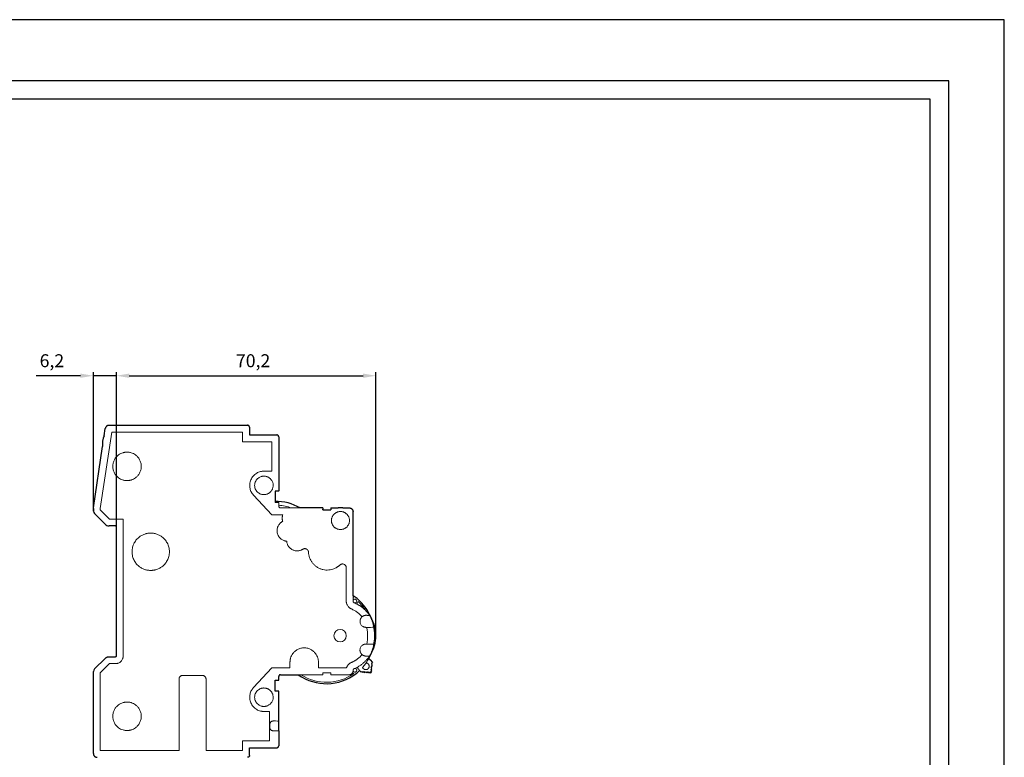
# Model space of a CAD drawing. Units: millimetres. Extents: x 667 to 1117, y -16 to 314.
# Drawn here: x 851 to 1117, y 114 to 314 of the extents above; entities that cross this region are included whole.
import ezdxf

# ---------------------------------------------------------------- set-up
doc = ezdxf.new("R2010")
doc.units = ezdxf.units.MM
doc.header["$LTSCALE"] = 0.5
for name, color, linetype in [('11000_LEFT', 7, 'Continuous'), ('11100_LEFT_DIM', 7, 'Continuous'), ('90000_FRAME', 7, 'Continuous')]:
    doc.layers.add(name, color=color, linetype=linetype)
doc.styles.get("Standard").update_dxf_attribs({"font": 'isocpeur.ttf'})
doc.dimstyles.new('DIN_3.5', dxfattribs={"dimtxt": 3.5, "dimasz": 3.5, "dimexe": 1, "dimexo": 0, "dimgap": 1.5, "dimtad": 1, "dimdec": 1, "dimtxsty": 'Standard', "dimcen": 3.5, "dimclrd": 256, "dimclre": 256, "dimclrt": 256, "dimadec": 0, "dimazin": 2, "dimtp": 0.1, "dimtm": 0.1, "dimtfac": 0.71, "dimtdec": 1, "dimtmove": 0, "dimatfit": 3, "dimfxl": 1, "dimlwd": -1, "dimlwe": -1, "dimarcsym": 0})

# ---------------------------------------------------------------- blocks, each defined once
blk = doc.blocks.new('*D28')
at = {"layer": '11100_LEFT_DIM'}
for p, q in [((877.23, 176.38), (877.23, 218.2)), ((880.73, 217.2), (943.93, 217.2)), ((947.43, 146.88), (947.43, 218.2))]:
    blk.add_line(p, q, dxfattribs=at)
for points in [[(880.73, 217.78), (880.73, 216.62), (877.23, 217.2)], [(943.93, 217.78), (943.93, 216.62), (947.43, 217.2)]]:
    blk.add_solid(points, dxfattribs=at)
at = {"layer": 'Defpoints', "color": 0}
for p in [(947.43, 217.2), (877.23, 176.38), (947.43, 146.88)]:
    blk.add_point(p, dxfattribs=at)
at = {"layer": '11100_LEFT_DIM', "insert": (914.21, 220.8), "char_height": 3.5, "attachment_point": 5}
blk.add_mtext('70,2', dxfattribs=at)
blk = doc.blocks.new('*D29')
at = {"layer": '11100_LEFT_DIM'}
for p, q in [((867.53, 217.2), (855.6, 217.2)), ((871.03, 180.59), (871.03, 218.2)), ((877.23, 217.2), (871.03, 217.2)), ((877.23, 176.38), (877.23, 218.2)), ((880.73, 217.2), (884.23, 217.2))]:
    blk.add_line(p, q, dxfattribs=at)
for points in [[(867.53, 217.78), (867.53, 216.62), (871.03, 217.2)], [(880.73, 217.78), (880.73, 216.62), (877.23, 217.2)]]:
    blk.add_solid(points, dxfattribs=at)
at = {"layer": 'Defpoints', "color": 0}
for p in [(871.03, 217.2), (871.03, 180.59), (877.23, 176.38)]:
    blk.add_point(p, dxfattribs=at)
at = {"layer": '11100_LEFT_DIM', "insert": (859.81, 220.8), "char_height": 3.5, "attachment_point": 5}
blk.add_mtext('6,2', dxfattribs=at)

msp = doc.modelspace()

# ---------------------------------------------------------------- linework, layer by layer
at = {"layer": '11000_LEFT', "lineweight": 25}
for p, q in [((873.95, 200.96), (874.25, 202.93)), ((875.24, 203.78), (912.73, 203.78)), ((913.23, 203.28), (913.23, 201.18)), ((913.23, 201.18), (920.63, 201.18)), ((921.13, 200.68), (921.13, 186.05)), ((871.04, 181.45), (873.51, 198.02)), ((920.13, 185.93), (920.13, 183.19)), ((921.13, 185.93), (920.13, 185.93)), ((921.13, 186.01), (921.13, 186.05)), ((921.13, 186.01), (921.13, 185.93)), ((871.03, 181.31), (871.03, 180.59)), ((933.03, 181.43), (926.9, 181.43)), ((933.03, 181.43), (933.03, 181.13)), ((933.03, 180.93), (933.03, 181.13)), ((935.23, 181.43), (935.23, 181.13)), ((935.23, 181.43), (937.21, 181.43)), ((935.23, 181.13), (935.23, 180.93)), ((938.45, 181.43), (940.23, 181.43)), ((874.19, 177.02), (871.32, 179.89)), ((933.03, 180.93), (935.23, 180.93)), ((941.23, 178.65), (941.23, 180.43)), ((877.03, 176.58), (875.25, 176.58)), ((877.23, 141.38), (877.23, 176.38)), ((941.23, 157.69), (941.23, 177.41)), ((875.25, 141.18), (877.03, 141.18)), ((871.32, 137.87), (874.19, 140.74)), ((945.49, 140.73), (945.56, 140.65)), ((945.82, 140.35), (945.76, 140.42)), ((945.82, 140.35), (946.46, 139.59)), ((946.15, 138.55), (946.38, 138.74)), ((946.35, 138.32), (946.15, 138.55)), ((946.19, 138.97), (946.42, 139.16)), ((946.19, 138.97), (946.38, 138.74)), ((946.46, 139.59), (946.23, 139.39)), ((946.23, 139.39), (946.42, 139.16)), ((871.03, 114.98), (871.03, 137.17)), ((921.13, 135.71), (921.13, 135.83)), ((921.63, 136.33), (926.43, 136.33)), ((943, 137.48), (943.39, 137.01)), ((943.62, 137.21), (943.39, 137.01)), ((943.62, 137.21), (943.82, 136.98)), ((943.82, 136.98), (944.05, 137.17)), ((944.05, 137.17), (944.24, 136.94)), ((944.24, 136.94), (944.47, 137.13)), ((944.47, 137.13), (944.66, 136.9)), ((944.66, 136.9), (944.89, 137.1)), ((944.89, 137.1), (945.08, 136.87)), ((945.08, 136.87), (945.31, 137.06)), ((945.31, 137.06), (945.51, 136.83)), ((945.51, 136.83), (945.74, 137.02)), ((945.74, 137.02), (945.93, 136.79)), ((945.93, 136.79), (946.24, 137.05)), ((946.04, 137.28), (946.27, 137.47)), ((946.24, 137.05), (946.04, 137.28)), ((946.08, 137.7), (946.31, 137.9)), ((946.27, 137.47), (946.08, 137.7)), ((946.12, 138.12), (946.35, 138.32)), ((946.31, 137.9), (946.12, 138.12)), ((920.13, 131.83), (920.13, 134.83)), ((920.13, 134.83), (921.13, 134.83)), ((921.13, 134.91), (921.13, 135.71)), ((921.13, 134.83), (921.13, 134.91)), ((921.13, 131.83), (920.13, 131.83)), ((921.13, 131.75), (921.13, 131.83)), ((921.13, 131.71), (921.13, 131.75)), ((921.13, 123.79), (921.13, 131.71)), ((921.13, 121.17), (921.13, 117.08)), ((913.23, 114.48), (913.23, 116.58)), ((913.23, 116.58), (920.63, 116.58))]:
    msp.add_line(p, q, dxfattribs=at)
at = {"layer": '11000_LEFT', "lineweight": 13}
for p, q in [((875.97, 201.93), (872.88, 181.24)), ((911.38, 201.93), (875.97, 201.93)), ((911.38, 199.33), (911.38, 201.93)), ((919.28, 199.33), (911.38, 199.33)), ((919.28, 191.38), (919.28, 199.33)), ((917.13, 191.38), (919.28, 191.38)), ((871.96, 187.65), (871.96, 187.65)), ((871.52, 184.71), (871.52, 184.71)), ((919.28, 179.58), (914.31, 184.9)), ((919.13, 186.03), (919.14, 186.06)), ((872.88, 181.24), (872.88, 180.95)), ((920.13, 183.19), (920.13, 182.93)), ((920.13, 182.93), (921.13, 182.93)), ((921.13, 182.85), (921.13, 182.93)), ((921.13, 182.85), (921.13, 182.05)), ((921.13, 181.93), (921.13, 182.05)), ((926.9, 181.43), (921.63, 181.43)), ((872.88, 180.95), (875.39, 178.43)), ((875.39, 178.43), (879.08, 178.43)), ((879.08, 178.43), (879.08, 141.38)), ((922.22, 179.58), (919.28, 179.58)), ((939.38, 156.26), (939.38, 165.28)), ((941.23, 156.26), (941.23, 157.69)), ((941.23, 157.22), (941.4, 157.1)), ((941.4, 157.1), (941.23, 157.01)), ((941.87, 156.74), (942.17, 156.5)), ((945.7, 152.38), (945.34, 152.38)), ((945.7, 152.38), (945.73, 152.34)), ((944.95, 149.13), (944.72, 149.13)), ((945.97, 149.13), (944.95, 149.13)), ((946.52, 149.14), (945.97, 149.13)), ((946.83, 149.14), (946.52, 149.14)), ((946.82, 149.18), (946.83, 149.14)), ((944.72, 144.63), (944.95, 144.63)), ((944.95, 144.63), (945.97, 144.63)), ((945.97, 144.63), (946.52, 144.62)), ((946.52, 144.62), (946.83, 144.62)), ((946.83, 144.62), (946.82, 144.58)), ((945.34, 141.38), (944.81, 141.37)), ((945.7, 141.38), (945.34, 141.38)), ((875.39, 139.33), (872.88, 136.81)), ((877.03, 139.33), (875.39, 139.33)), ((924.18, 138.18), (924.18, 139.73)), ((931.88, 139.73), (931.88, 138.18)), ((945.49, 140.73), (945.49, 140.74)), ((872.88, 136.81), (872.88, 115.83)), ((895.18, 136.13), (900.48, 136.13)), ((914.31, 132.86), (919.28, 138.18)), ((919.28, 138.18), (924.18, 138.18)), ((926.43, 136.33), (933.03, 136.33)), ((931.88, 138.18), (939.48, 138.18)), ((933.03, 136.63), (933.03, 136.83)), ((935.23, 136.83), (933.03, 136.83)), ((933.03, 136.63), (933.03, 136.33)), ((935.23, 136.83), (935.23, 136.63)), ((935.23, 136.33), (935.23, 136.63)), ((935.23, 136.33), (940.23, 136.33)), ((941.23, 137.5), (941.23, 137.33)), ((942.17, 137.26), (941.87, 137.02)), ((942.3, 138.32), (942.43, 138.16)), ((942.43, 138.16), (942.5, 138.08)), ((942.75, 137.78), (942.69, 137.85)), ((942.75, 137.78), (943, 137.48)), ((894.18, 115.83), (894.18, 135.13)), ((901.48, 135.13), (901.48, 127.48)), ((919.15, 131.7), (919.14, 131.7)), ((901.48, 127.48), (901.48, 115.83)), ((918.68, 126.38), (917.13, 126.38)), ((918.68, 118.43), (918.68, 126.38)), ((918.73, 122.9), (918.73, 122.06)), ((920.28, 123.81), (919.63, 123.81)), ((920.83, 123.79), (920.28, 123.81)), ((921.13, 123.79), (920.83, 123.79)), ((919.63, 121.15), (920.28, 121.15)), ((920.28, 121.15), (920.83, 121.17)), ((920.83, 121.17), (921.13, 121.17)), ((911.38, 118.43), (918.68, 118.43)), ((911.38, 115.83), (911.38, 118.43)), ((872.88, 115.83), (894.18, 115.83)), ((901.48, 115.83), (911.38, 115.83))]:
    msp.add_line(p, q, dxfattribs=at)
at = {"layer": '11000_LEFT', "lineweight": 25, "flags": 128}
for points in [[(942.06, 157.1), (941.24, 157.69), (941.23, 157.7)], [(942.48, 137), (942.9, 137.38), (943, 137.48)]]:
    msp.add_lwpolyline(points, dxfattribs=at)
at = {"layer": '11000_LEFT', "lineweight": 13, "flags": 128}
for points in [[(943.8, 138.31), (944.33, 138.95), (944.75, 139.52)], [(941.1, 136.85), (941.2, 136.77), (941.4, 136.66)]]:
    msp.add_lwpolyline(points, dxfattribs=at)
at = {"layer": '11000_LEFT', "lineweight": 25}
for centre, radius, start, end in [((878.13, 198.84), 4.68, 152.9976, 190.0024), ((920.43, 170.38), 12.81, 59.6197, 91.3421), ((937.83, 178.03), 3.46, 79.6428, 100.3572), ((937.83, 178.03), 3.46, 349.6428, 10.3572), ((941.73, 156.26), 0.9, 33.3271, 67.9258), ((934.03, 146.88), 13, 22.9276, 49.4468), ((937.73, 146.88), 9.7, 360, 31.4733), ((937.73, 146.88), 9.7, 0, 31.4733), ((937.73, 146.88), 9.7, 328.5267, 360), ((937.73, 146.88), 9.7, 328.5267, 0), ((933.95, 146.92), 13.09, 331.8482, 337.0536), ((934.03, 146.88), 13, 234.2465, 308.1939), ((941.73, 137.5), 0.9, 292.0742, 326.6729)]:
    msp.add_arc(centre, radius, start, end, dxfattribs=at)
at = {"layer": '11000_LEFT', "lineweight": 13}
for centre, radius, start, end in [((920.43, 170.38), 11.81, 69.3484, 86.6016), ((941.73, 156.26), 0.5, 73.5423, 180), ((941.73, 156.26), 0.5, 253.4083, 27.7106), ((941.73, 156.26), 0.9, 301.0336, 349.7096), ((934.03, 146.88), 12.6, 32.8248, 47.0476), ((937.73, 146.88), 1.68, 0, 180), ((937.73, 146.88), 1.67, 180, 0), ((933.95, 146.92), 13.09, 325.5985, 331.8482), ((934.03, 146.88), 12.6, 236.8563, 305.7947), ((941.73, 137.5), 0.5, 180, 286.4577), ((941.73, 137.5), 0.5, 332.2894, 106.6421)]:
    msp.add_arc(centre, radius, start, end, dxfattribs=at)
at = {"layer": '11000_LEFT', "lineweight": 25}
for points, knots in [([(875.24, 203.78), (875.2, 203.78), (875.11, 203.77), (874.97, 203.75), (874.83, 203.7), (874.7, 203.63), (874.58, 203.54), (874.48, 203.44), (874.39, 203.32), (874.32, 203.19), (874.27, 203.05), (874.25, 202.97), (874.25, 202.93)], [-1.422443, -1.422443, -1.422443, -1.422443, -1.302958, -1.155024, -1.00709, -0.859156, -0.711222, -0.563288, -0.415353, -0.267419, -0.119485, 0, 0, 0, 0]), ([(913.23, 203.28), (913.23, 203.3), (913.22, 203.35), (913.21, 203.42), (913.18, 203.5), (913.14, 203.57), (913.08, 203.64), (913.02, 203.69), (912.95, 203.73), (912.87, 203.76), (912.8, 203.78), (912.75, 203.78), (912.73, 203.78)], [-1.570796, -1.570796, -1.570796, -1.570796, -1.447796, -1.282197, -1.116597, -0.950998, -0.785398, -0.619799, -0.454199, -0.2886, -0.123, 0, 0, 0, 0]), ([(921.13, 200.68), (921.13, 200.7), (921.12, 200.75), (921.11, 200.82), (921.08, 200.9), (921.04, 200.97), (920.98, 201.04), (920.92, 201.09), (920.85, 201.13), (920.77, 201.16), (920.7, 201.18), (920.65, 201.18), (920.63, 201.18)], [-1.570796, -1.570796, -1.570796, -1.570796, -1.447796, -1.282197, -1.116597, -0.950998, -0.785398, -0.619799, -0.454199, -0.2886, -0.123, 0, 0, 0, 0]), ([(940.23, 181.43), (940.26, 181.43), (940.32, 181.43), (940.41, 181.41), (940.51, 181.39), (940.63, 181.35), (940.78, 181.27), (940.94, 181.14), (941.07, 180.98), (941.16, 180.81), (941.22, 180.62), (941.22, 180.49), (941.23, 180.43)], [0, 0, 0, 0, 0.06038, 0.120183, 0.179946, 0.240203, 0.369995, 0.50013, 0.629921, 0.760056, 0.879771, 1, 1, 1, 1]), ([(874.19, 177.02), (874.33, 176.88), (874.49, 176.77), (874.86, 176.62), (875.05, 176.58), (875.25, 176.58)], [0, 0, 0, 0, 0.5, 0.5, 1, 1, 1, 1]), ([(877.23, 176.38), (877.23, 176.38), (877.23, 176.41), (877.22, 176.46), (877.18, 176.52), (877.13, 176.55), (877.08, 176.58), (877.04, 176.58), (877.03, 176.58)], [0, 0, 0, 0, 0.000066, 0.33009, 0.554158, 0.720071, 0.866595, 1, 1, 1, 1]), ([(874.19, 140.74), (874.44, 140.94), (874.5, 140.98), (874.58, 141.03), (874.7, 141.08), (874.86, 141.13), (875.05, 141.17), (875.18, 141.18), (875.25, 141.18)], [0, 0, 0, 0, 0.110509, 0.221467, 0.333351, 0.555807, 0.776736, 1, 1, 1, 1]), ([(877.23, 141.38), (877.23, 141.33), (877.2, 141.28), (877.13, 141.2), (877.08, 141.18), (877.03, 141.18)], [0, 0, 0, 0, 0.5, 0.5, 1, 1, 1, 1]), ([(945.56, 140.65), (945.57, 140.64), (945.59, 140.62), (945.62, 140.58), (945.66, 140.54), (945.69, 140.51), (945.71, 140.48), (945.73, 140.45), (945.75, 140.43), (945.76, 140.42), (945.76, 140.42), (945.76, 140.42)], [0, 0, 0, 0, 0.115481, 0.301962, 0.488443, 0.674923, 0.861404, 1.047885, 1.234365, 1.420846, 1.536327, 1.536327, 1.536327, 1.536327]), ([(921.63, 136.33), (921.61, 136.33), (921.56, 136.33), (921.5, 136.32), (921.43, 136.29), (921.35, 136.25), (921.27, 136.19), (921.21, 136.11), (921.16, 136.02), (921.13, 135.92), (921.13, 135.86), (921.13, 135.83)], [0, 0, 0, 0, 0.080758, 0.160392, 0.240099, 0.368585, 0.500066, 0.628554, 0.760036, 0.877963, 1, 1, 1, 1]), ([(921.13, 123.49), (921.13, 123.49), (921.13, 123.5), (921.13, 123.52), (921.13, 123.55), (921.13, 123.6), (921.13, 123.68), (921.13, 123.75), (921.13, 123.79)], [0, 0, 0, 0, 0.127854, 0.251055, 0.373956, 0.500941, 0.7483, 1, 1, 1, 1]), ([(921.13, 121.47), (921.13, 121.56), (921.13, 121.58), (921.13, 121.71), (921.13, 121.88), (921.13, 122.06), (921.13, 122.26), (921.13, 122.48), (921.13, 122.7), (921.13, 122.9), (921.13, 123.08), (921.13, 123.25), (921.13, 123.38), (921.13, 123.4), (921.13, 123.49)], [0, 0, 0, 0, 0.032109, 0.165847, 0.245256, 0.324872, 0.412333, 0.5, 0.58746, 0.675128, 0.754537, 0.834153, 0.967891, 1, 1, 1, 1]), ([(921.13, 121.17), (921.13, 121.19), (921.13, 121.23), (921.13, 121.28), (921.13, 121.33), (921.13, 121.39), (921.13, 121.45), (921.13, 121.46), (921.13, 121.47)], [0, 0, 0, 0, 0.127854, 0.251055, 0.373956, 0.500941, 0.7483, 1, 1, 1, 1]), ([(871.03, 114.98), (871.03, 114.94), (871.03, 114.86), (871.05, 114.74), (871.09, 114.61), (871.15, 114.49), (871.23, 114.37), (871.32, 114.27), (871.42, 114.18), (871.53, 114.11), (871.66, 114.05), (871.79, 114.01), (871.91, 113.98), (871.99, 113.98), (872.03, 113.98)], [-1.570796, -1.570796, -1.570796, -1.570796, -1.466077, -1.329941, -1.193805, -1.05767, -0.921534, -0.785398, -0.649262, -0.513127, -0.376991, -0.240855, -0.10472, 0, 0, 0, 0]), ([(913.23, 114.48), (913.23, 114.46), (913.22, 114.42), (913.21, 114.36), (913.19, 114.28), (913.15, 114.2), (913.08, 114.12), (913, 114.06), (912.92, 114.01), (912.82, 113.99), (912.76, 113.98), (912.73, 113.98)], [0, 0, 0, 0, 0.080758, 0.160392, 0.240099, 0.368585, 0.500066, 0.628554, 0.760036, 0.877963, 1, 1, 1, 1]), ([(920.63, 116.58), (920.65, 116.58), (920.7, 116.58), (920.77, 116.6), (920.85, 116.63), (920.92, 116.67), (920.98, 116.72), (921.04, 116.79), (921.08, 116.86), (921.11, 116.94), (921.12, 117.01), (921.13, 117.06), (921.13, 117.08)], [-1.570796, -1.570796, -1.570796, -1.570796, -1.447796, -1.282197, -1.116597, -0.950998, -0.785398, -0.619799, -0.454199, -0.2886, -0.123, 0, 0, 0, 0])]:
    msp.add_open_spline(points, degree=3, knots=knots, dxfattribs=at)
at = {"layer": '11000_LEFT', "lineweight": 13}
for points, knots in [([(880.13, 196.53), (880.07, 196.53), (879.94, 196.53), (879.76, 196.51), (879.58, 196.49), (879.4, 196.46), (879.22, 196.42), (878.88, 196.33), (878.4, 196.14), (877.77, 195.76), (877.19, 195.21), (876.69, 194.49), (876.36, 193.63), (876.24, 192.68), (876.36, 191.73), (876.69, 190.87), (877.19, 190.15), (877.77, 189.6), (878.39, 189.22), (878.94, 189), (879.4, 188.89), (879.76, 188.84), (880, 188.83), (880.13, 188.83)], [0, 0, 0, 0, 0.015141, 0.030212, 0.045247, 0.060281, 0.075347, 0.090479, 0.147725, 0.205021, 0.271777, 0.344184, 0.420917, 0.500012, 0.579107, 0.655841, 0.728248, 0.795003, 0.85225, 0.909546, 0.93971, 0.969771, 1, 1, 1, 1]), ([(880.13, 188.83), (880.19, 188.83), (880.31, 188.83), (880.49, 188.85), (880.67, 188.87), (880.85, 188.9), (881.03, 188.94), (881.37, 189.03), (881.86, 189.22), (882.48, 189.6), (883.07, 190.15), (883.56, 190.87), (883.9, 191.73), (884.02, 192.68), (883.9, 193.63), (883.56, 194.49), (883.07, 195.21), (882.48, 195.76), (881.86, 196.14), (881.31, 196.36), (880.85, 196.47), (880.49, 196.52), (880.25, 196.53), (880.13, 196.53)], [0, 0, 0, 0, 0.015141, 0.030212, 0.045247, 0.060281, 0.075347, 0.090479, 0.147725, 0.205021, 0.271777, 0.344184, 0.420917, 0.500012, 0.579107, 0.655841, 0.728248, 0.795003, 0.85225, 0.909546, 0.93971, 0.969771, 1, 1, 1, 1]), ([(914.31, 184.9), (914.27, 184.95), (914.18, 185.04), (914.06, 185.19), (913.95, 185.35), (913.85, 185.51), (913.7, 185.77), (913.52, 186.16), (913.35, 186.69), (913.27, 187.26), (913.28, 187.87), (913.38, 188.48), (913.58, 189.07), (913.88, 189.63), (914.25, 190.11), (914.69, 190.53), (915.17, 190.86), (915.67, 191.11), (916.11, 191.25), (916.5, 191.33), (916.81, 191.37), (917.02, 191.38), (917.13, 191.38)], [0, 0, 0, 0, 0.021325, 0.042568, 0.063781, 0.085015, 0.106322, 0.166702, 0.227139, 0.293576, 0.360071, 0.430011, 0.500009, 0.56995, 0.639948, 0.706385, 0.77288, 0.833259, 0.893696, 0.929133, 0.964487, 1, 1, 1, 1]), ([(917.13, 190.03), (917.08, 190.03), (916.98, 190.03), (916.84, 190.02), (916.7, 190), (916.56, 189.97), (916.33, 189.91), (916, 189.78), (915.59, 189.52), (915.21, 189.17), (914.89, 188.7), (914.68, 188.15), (914.6, 187.53), (914.68, 186.91), (914.89, 186.36), (915.21, 185.89), (915.59, 185.54), (916, 185.28), (916.36, 185.14), (916.66, 185.07), (916.89, 185.04), (917.05, 185.03), (917.13, 185.03)], [0, 0, 0, 0, 0.01816, 0.036229, 0.054265, 0.072326, 0.090471, 0.147702, 0.205009, 0.274566, 0.344188, 0.420919, 0.50001, 0.579102, 0.655833, 0.725389, 0.795012, 0.852242, 0.90955, 0.939695, 0.969755, 1, 1, 1, 1]), ([(919.15, 186.06), (919.18, 186.1), (919.23, 186.18), (919.31, 186.31), (919.38, 186.44), (919.46, 186.63), (919.55, 186.89), (919.62, 187.23), (919.64, 187.58), (919.59, 188.08), (919.39, 188.68), (919.02, 189.2), (918.65, 189.53), (918.35, 189.72), (918.04, 189.87), (917.73, 189.96), (917.42, 190.02), (917.23, 190.03), (917.13, 190.03)], [0, 0, 0, 0, 0.027149, 0.054191, 0.081221, 0.108335, 0.169037, 0.229834, 0.295908, 0.362076, 0.500024, 0.637971, 0.704045, 0.770213, 0.830916, 0.891713, 0.945787, 1, 1, 1, 1]), ([(917.13, 185.03), (917.17, 185.03), (917.27, 185.03), (917.41, 185.04), (917.55, 185.07), (917.74, 185.1), (917.98, 185.17), (918.25, 185.29), (918.5, 185.44), (918.74, 185.61), (918.95, 185.81), (919.07, 185.96), (919.13, 186.03)], [0, 0, 0, 0, 0.061809, 0.12339, 0.184944, 0.246673, 0.373245, 0.500049, 0.626621, 0.753426, 0.876544, 1, 1, 1, 1]), ([(921.13, 181.93), (921.13, 181.91), (921.13, 181.87), (921.14, 181.81), (921.16, 181.73), (921.21, 181.65), (921.27, 181.57), (921.35, 181.51), (921.44, 181.46), (921.53, 181.44), (921.59, 181.43), (921.63, 181.43)], [0, 0, 0, 0, 0.080758, 0.160392, 0.240099, 0.368585, 0.500066, 0.628554, 0.760036, 0.877963, 1, 1, 1, 1]), ([(922.21, 177.81), (922.2, 177.86), (922.17, 177.95), (922.13, 178.1), (922.11, 178.25), (922.09, 178.4), (922.08, 178.54), (922.07, 178.75), (922.09, 178.99), (922.14, 179.29), (922.19, 179.48), (922.22, 179.58)], [0, 0, 0, 0, 0.083774, 0.167069, 0.250115, 0.333144, 0.41639, 0.500084, 0.666833, 0.832851, 1, 1, 1, 1]), ([(935.39, 178.03), (935.39, 178.07), (935.39, 178.19), (935.41, 178.41), (935.47, 178.67), (935.55, 178.92), (935.66, 179.16), (935.8, 179.39), (935.96, 179.6), (936.14, 179.8), (936.34, 179.97), (936.56, 180.12), (936.8, 180.24), (937.04, 180.34), (937.3, 180.41), (937.56, 180.46), (937.83, 180.47), (938.09, 180.46), (938.35, 180.41), (938.61, 180.34), (938.86, 180.24), (939.09, 180.12), (939.31, 179.97), (939.51, 179.8), (939.69, 179.6), (939.85, 179.39), (939.99, 179.16), (940.1, 178.92), (940.18, 178.67), (940.24, 178.41), (940.26, 178.19), (940.26, 178.07), (940.26, 178.03)], [0, 0, 0, 0, 0.046077, 0.154985, 0.263894, 0.372802, 0.481711, 0.590619, 0.699528, 0.808437, 0.917345, 1.026254, 1.135162, 1.244071, 1.352979, 1.461888, 1.570796, 1.679705, 1.788613, 1.897522, 2.006431, 2.115339, 2.224248, 2.333156, 2.442065, 2.550973, 2.659882, 2.76879, 2.877699, 2.986607, 3.095516, 3.141593, 3.141593, 3.141593, 3.141593]), ([(923.29, 172.44), (923.24, 172.44), (923.14, 172.45), (922.99, 172.48), (922.84, 172.51), (922.7, 172.55), (922.47, 172.63), (922.15, 172.77), (921.77, 173.02), (921.42, 173.34), (921.11, 173.75), (920.87, 174.21), (920.72, 174.72), (920.66, 175.25), (920.7, 175.76), (920.83, 176.26), (921.04, 176.69), (921.29, 177.07), (921.55, 177.34), (921.79, 177.54), (921.99, 177.69), (922.14, 177.77), (922.21, 177.81)], [0, 0, 0, 0, 0.020445, 0.040799, 0.06112, 0.081463, 0.101885, 0.161518, 0.221223, 0.288563, 0.355975, 0.427957, 0.50001, 0.571992, 0.644045, 0.711385, 0.778797, 0.838429, 0.898135, 0.932086, 0.965954, 1, 1, 1, 1]), ([(940.26, 178.03), (940.26, 177.99), (940.26, 177.87), (940.24, 177.65), (940.18, 177.39), (940.1, 177.14), (939.99, 176.9), (939.85, 176.67), (939.69, 176.46), (939.51, 176.26), (939.31, 176.09), (939.09, 175.94), (938.86, 175.82), (938.61, 175.72), (938.35, 175.65), (938.09, 175.6), (937.83, 175.59), (937.56, 175.6), (937.3, 175.65), (937.04, 175.72), (936.8, 175.82), (936.56, 175.94), (936.34, 176.09), (936.14, 176.26), (935.96, 176.46), (935.8, 176.67), (935.66, 176.9), (935.55, 177.14), (935.47, 177.39), (935.41, 177.65), (935.39, 177.87), (935.39, 177.99), (935.39, 178.03)], [-3.141593, -3.141593, -3.141593, -3.141593, -3.095516, -2.986607, -2.877699, -2.76879, -2.659882, -2.550973, -2.442065, -2.333156, -2.224248, -2.115339, -2.006431, -1.897522, -1.788613, -1.679705, -1.570796, -1.461888, -1.352979, -1.244071, -1.135162, -1.026254, -0.917345, -0.808437, -0.699528, -0.590619, -0.481711, -0.372802, -0.263894, -0.154985, -0.046077, 0, 0, 0, 0]), ([(886.53, 174.63), (886.46, 174.63), (886.32, 174.63), (886.12, 174.61), (885.91, 174.59), (885.71, 174.57), (885.51, 174.53), (885.31, 174.48), (884.89, 174.37), (884.26, 174.12), (883.59, 173.71), (883.08, 173.29), (882.57, 172.76), (882.02, 171.96), (881.58, 170.82), (881.42, 169.58), (881.58, 168.34), (882.02, 167.2), (882.57, 166.4), (883.08, 165.87), (883.59, 165.45), (884.26, 165.04), (884.93, 164.77), (885.46, 164.64), (885.81, 164.58), (886.17, 164.54), (886.41, 164.53), (886.53, 164.53)], [0, 0, 0, 0, 0.01298, 0.025905, 0.038797, 0.051678, 0.064568, 0.077489, 0.090463, 0.147704, 0.204982, 0.238383, 0.271817, 0.344209, 0.420927, 0.500006, 0.579085, 0.655803, 0.728195, 0.761596, 0.79503, 0.852271, 0.909549, 0.932199, 0.954747, 0.977309, 1, 1, 1, 1]), ([(886.53, 164.53), (886.6, 164.53), (886.73, 164.53), (886.94, 164.55), (887.14, 164.57), (887.34, 164.59), (887.54, 164.63), (887.74, 164.68), (888.17, 164.79), (888.8, 165.04), (889.47, 165.45), (889.97, 165.87), (890.48, 166.4), (891.03, 167.2), (891.47, 168.34), (891.63, 169.58), (891.47, 170.82), (891.03, 171.96), (890.48, 172.76), (889.97, 173.29), (889.47, 173.71), (888.8, 174.12), (888.12, 174.39), (887.59, 174.52), (887.24, 174.58), (886.89, 174.62), (886.65, 174.63), (886.53, 174.63)], [0, 0, 0, 0, 0.01298, 0.025905, 0.038797, 0.051678, 0.064568, 0.077489, 0.090463, 0.147704, 0.204982, 0.238383, 0.271817, 0.344209, 0.420927, 0.500006, 0.579085, 0.655803, 0.728195, 0.761596, 0.79503, 0.852271, 0.909549, 0.932199, 0.954747, 0.977309, 1, 1, 1, 1]), ([(927.65, 170.27), (927.6, 170.24), (927.51, 170.19), (927.37, 170.11), (927.22, 170.05), (927.01, 169.97), (926.73, 169.89), (926.37, 169.83), (925.99, 169.82), (925.47, 169.88), (924.84, 170.09), (924.29, 170.47), (923.93, 170.85), (923.71, 171.15), (923.54, 171.47), (923.41, 171.8), (923.32, 172.12), (923.3, 172.33), (923.29, 172.44)], [0, 0, 0, 0, 0.0277, 0.055301, 0.082892, 0.11056, 0.171569, 0.232671, 0.298267, 0.363955, 0.500022, 0.636089, 0.701685, 0.767372, 0.828382, 0.889483, 0.944675, 1, 1, 1, 1]), ([(929.18, 169.47), (929.18, 169.5), (929.17, 169.56), (929.16, 169.66), (929.13, 169.75), (929.09, 169.84), (929.02, 169.98), (928.88, 170.16), (928.65, 170.32), (928.39, 170.42), (928.14, 170.43), (927.94, 170.4), (927.79, 170.35), (927.7, 170.3), (927.65, 170.27)], [0, 0, 0, 0, 0.046887, 0.093095, 0.139062, 0.185233, 0.232048, 0.36593, 0.500076, 0.633958, 0.768104, 0.84558, 0.922191, 1, 1, 1, 1]), ([(937.69, 166.01), (937.64, 165.96), (937.54, 165.87), (937.38, 165.73), (937.22, 165.61), (937.05, 165.49), (936.88, 165.38), (936.56, 165.19), (936.08, 164.96), (935.39, 164.75), (934.65, 164.63), (933.87, 164.62), (933.08, 164.74), (932.32, 164.98), (931.59, 165.34), (930.95, 165.81), (930.4, 166.36), (929.95, 166.96), (929.61, 167.59), (929.4, 168.16), (929.28, 168.65), (929.21, 169.06), (929.19, 169.33), (929.18, 169.47)], [0, 0, 0, 0, 0.017876, 0.03569, 0.053472, 0.071252, 0.089059, 0.106923, 0.1674, 0.227923, 0.294242, 0.360606, 0.430286, 0.500011, 0.569691, 0.639416, 0.705735, 0.772099, 0.832577, 0.893099, 0.928742, 0.964297, 1, 1, 1, 1]), ([(939.38, 165.28), (939.38, 165.31), (939.37, 165.38), (939.36, 165.49), (939.33, 165.59), (939.29, 165.69), (939.23, 165.8), (939.16, 165.91), (939.01, 166.06), (938.78, 166.21), (938.52, 166.28), (938.3, 166.28), (938.14, 166.25), (937.98, 166.2), (937.82, 166.12), (937.74, 166.04), (937.69, 166.01)], [0, 0, 0, 0, 0.046013, 0.091236, 0.13618, 0.181367, 0.227308, 0.293743, 0.360406, 0.500089, 0.639772, 0.706212, 0.77287, 0.848833, 0.92374, 1, 1, 1, 1]), ([(940.8, 154.1), (940.76, 154.12), (940.68, 154.16), (940.56, 154.22), (940.45, 154.29), (940.34, 154.36), (940.18, 154.49), (939.97, 154.68), (939.76, 154.96), (939.59, 155.27), (939.48, 155.56), (939.42, 155.82), (939.38, 156.04), (939.38, 156.19), (939.38, 156.26)], [0, 0, 0, 0, 0.049126, 0.097995, 0.146769, 0.195606, 0.244668, 0.372251, 0.500028, 0.627612, 0.755389, 0.83692, 0.918209, 1, 1, 1, 1]), ([(941.23, 156.26), (941.23, 156.24), (941.23, 156.19), (941.25, 156.12), (941.27, 156.05), (941.32, 155.97), (941.4, 155.87), (941.49, 155.83), (941.53, 155.8)], [0, 0, 0, 0, 0.126951, 0.250931, 0.374587, 0.500584, 0.74813, 1, 1, 1, 1]), ([(941.53, 155.8), (941.62, 155.76), (941.81, 155.68), (942.09, 155.54), (942.36, 155.4), (942.63, 155.25), (942.89, 155.09), (943.15, 154.92), (943.4, 154.75), (943.73, 154.5), (944.13, 154.18), (944.58, 153.76), (945, 153.31), (945.26, 152.99), (945.39, 152.83)], [0, 0, 0, 0, 0.062736, 0.12528, 0.187695, 0.250042, 0.312387, 0.374791, 0.437318, 0.500031, 0.625214, 0.749933, 0.874693, 1, 1, 1, 1]), ([(943.67, 152), (943.62, 152.07), (943.5, 152.2), (943.33, 152.38), (943.14, 152.56), (942.96, 152.74), (942.76, 152.9), (942.56, 153.06), (942.31, 153.26), (941.99, 153.47), (941.61, 153.71), (941.21, 153.92), (940.94, 154.04), (940.8, 154.1)], [0, 0, 0, 0, 0.07164, 0.143084, 0.214408, 0.285687, 0.356999, 0.428419, 0.500022, 0.625135, 0.749897, 0.874716, 1, 1, 1, 1]), ([(943.32, 151.57), (943.34, 151.6), (943.38, 151.67), (943.46, 151.78), (943.55, 151.89), (943.63, 151.97), (943.67, 152)], [0, 0, 0, 0, 0.192887, 0.423744, 0.692724, 1, 1, 1, 1]), ([(943.67, 152), (943.69, 152.02), (943.75, 152.07), (943.87, 152.15), (944.05, 152.25), (944.23, 152.32), (944.42, 152.36), (944.57, 152.38), (944.64, 152.39), (944.65, 152.39)], [3.184172, 3.184172, 3.184172, 3.184172, 3.2169007, 3.3376929, 3.458485, 3.5792772, 3.7000694, 3.8208616, 3.8419971, 3.8419971, 3.8419971, 3.8419971]), ([(945.34, 152.38), (945.25, 152.38), (945.08, 152.38), (944.9, 152.39), (944.81, 152.39)], [0, 0, 0, 0, 0.50856, 1, 1, 1, 1]), ([(946.01, 151.84), (946, 151.86), (945.98, 151.91), (945.94, 151.97), (945.91, 152.03), (945.87, 152.11), (945.82, 152.19), (945.78, 152.27), (945.74, 152.32), (945.73, 152.34), (945.73, 152.34)], [0, 0, 0, 0, 0.089796, 0.178262, 0.266596, 0.356001, 0.517187, 0.674499, 0.839899, 1, 1, 1, 1]), ([(946.01, 151.84), (946.04, 151.78), (946.1, 151.66), (946.18, 151.48), (946.26, 151.29), (946.3, 151.16), (946.32, 151.1)], [0, 0, 0, 0, 0.25014, 0.5, 0.74986, 1, 1, 1, 1]), ([(943.32, 151.57), (943.3, 151.53), (943.26, 151.46), (943.22, 151.35), (943.18, 151.24), (943.14, 151.13), (943.12, 151.01), (943.1, 150.8), (943.11, 150.49), (943.23, 150.1), (943.43, 149.75), (943.68, 149.5), (943.93, 149.34), (944.14, 149.24), (944.3, 149.2), (944.38, 149.18)], [0, 0, 0, 0, 0.039672, 0.078904, 0.117909, 0.156905, 0.196109, 0.235735, 0.36782, 0.500077, 0.632163, 0.76442, 0.843123, 0.92107, 1, 1, 1, 1]), ([(944.38, 149.18), (944.41, 149.17), (944.49, 149.15), (944.61, 149.14), (944.68, 149.13), (944.72, 149.13)], [0, 0, 0, 0, 0.329625, 0.662428, 1, 1, 1, 1]), ([(944.95, 144.63), (944.97, 144.74), (945.01, 144.95), (945.06, 145.27), (945.1, 145.59), (945.14, 145.91), (945.16, 146.23), (945.17, 146.56), (945.18, 146.96), (945.17, 147.45), (945.12, 148.01), (945.05, 148.57), (944.98, 148.94), (944.95, 149.13)], [0, 0, 0, 0, 0.071596, 0.143037, 0.214383, 0.285693, 0.357029, 0.428451, 0.500018, 0.625107, 0.749918, 0.874775, 1, 1, 1, 1]), ([(946.32, 151.1), (946.36, 150.98), (946.44, 150.75), (946.54, 150.39), (946.64, 150.04), (946.69, 149.8), (946.72, 149.68)], [0, 0, 0, 0, 0.2501, 0.5, 0.7499, 1, 1, 1, 1]), ([(946.72, 149.68), (946.73, 149.66), (946.74, 149.61), (946.75, 149.54), (946.76, 149.48), (946.77, 149.43), (946.78, 149.38), (946.8, 149.32), (946.81, 149.25), (946.82, 149.2), (946.82, 149.19), (946.82, 149.18)], [0, 0, 0, 0, 0.095991, 0.18694, 0.272854, 0.353746, 0.429629, 0.500518, 0.670339, 0.836728, 1, 1, 1, 1]), ([(946.83, 144.62), (946.87, 144.88), (946.96, 145.46), (947.03, 146.38), (947.03, 147.38), (946.96, 148.3), (946.87, 148.88), (946.83, 149.14)], [1.396175, 1.396175, 1.396175, 1.396175, 1.4562932, 1.5326286, 1.608964, 1.6852994, 1.7454177, 1.7454177, 1.7454177, 1.7454177]), ([(944.38, 144.58), (944.34, 144.57), (944.26, 144.56), (944.15, 144.52), (944.04, 144.47), (943.93, 144.42), (943.83, 144.35), (943.65, 144.23), (943.43, 144.01), (943.23, 143.66), (943.11, 143.27), (943.09, 142.92), (943.14, 142.63), (943.21, 142.4), (943.28, 142.26), (943.32, 142.19)], [0, 0, 0, 0, 0.039672, 0.078904, 0.117909, 0.156905, 0.196109, 0.235735, 0.36782, 0.500077, 0.632163, 0.76442, 0.843123, 0.92107, 1, 1, 1, 1]), ([(944.38, 144.58), (944.41, 144.59), (944.49, 144.61), (944.6, 144.62), (944.68, 144.63), (944.72, 144.63)], [0, 0, 0, 0, 0.311983, 0.645283, 1, 1, 1, 1]), ([(946.72, 144.08), (946.69, 143.96), (946.64, 143.72), (946.54, 143.37), (946.44, 143.01), (946.36, 142.78), (946.32, 142.66)], [0, 0, 0, 0, 0.2501, 0.5, 0.7499, 1, 1, 1, 1]), ([(946.82, 144.58), (946.82, 144.58), (946.82, 144.57), (946.82, 144.56), (946.81, 144.53), (946.81, 144.5), (946.8, 144.47), (946.79, 144.41), (946.77, 144.33), (946.75, 144.21), (946.73, 144.13), (946.72, 144.08)], [0, 0, 0, 0, 0.081414, 0.163575, 0.246524, 0.330302, 0.414946, 0.500495, 0.647008, 0.813485, 1, 1, 1, 1]), ([(879.08, 141.38), (879.08, 141.34), (879.07, 141.25), (879.06, 141.12), (879.04, 141), (879.01, 140.87), (878.98, 140.75), (878.9, 140.53), (878.75, 140.25), (878.49, 139.92), (878.16, 139.65), (877.83, 139.49), (877.54, 139.39), (877.28, 139.34), (877.11, 139.33), (877.03, 139.33)], [0, 0, 0, 0, 0.04032, 0.080313, 0.120138, 0.159954, 0.199921, 0.240197, 0.370044, 0.500057, 0.629904, 0.759917, 0.840047, 0.919648, 1, 1, 1, 1]), ([(924.18, 139.73), (924.18, 139.79), (924.18, 139.91), (924.19, 140.09), (924.21, 140.27), (924.24, 140.45), (924.28, 140.63), (924.37, 140.97), (924.56, 141.46), (924.95, 142.08), (925.49, 142.67), (926.21, 143.17), (927.08, 143.5), (928.03, 143.62), (928.97, 143.5), (929.84, 143.17), (930.56, 142.67), (931.1, 142.08), (931.49, 141.46), (931.7, 140.92), (931.81, 140.46), (931.87, 140.09), (931.87, 139.85), (931.88, 139.73)], [0, 0, 0, 0, 0.015141, 0.030212, 0.045247, 0.060281, 0.075347, 0.090479, 0.147725, 0.205021, 0.271777, 0.344184, 0.420917, 0.500012, 0.579107, 0.655841, 0.728248, 0.795003, 0.85225, 0.909546, 0.93971, 0.969771, 1, 1, 1, 1]), ([(940.8, 139.66), (940.88, 139.69), (941.04, 139.76), (941.27, 139.87), (941.5, 139.99), (941.72, 140.12), (941.94, 140.25), (942.15, 140.39), (942.41, 140.58), (942.72, 140.81), (943.05, 141.11), (943.37, 141.42), (943.57, 141.64), (943.67, 141.75)], [0, 0, 0, 0, 0.07164, 0.143084, 0.214408, 0.285687, 0.356999, 0.428419, 0.500022, 0.625135, 0.749897, 0.874716, 1, 1, 1, 1]), ([(943.32, 142.19), (943.34, 142.16), (943.38, 142.09), (943.44, 142), (943.51, 141.92), (943.59, 141.83), (943.64, 141.78), (943.67, 141.75)], [0, 0, 0, 0, 0.194655, 0.391139, 0.590279, 0.792938, 1, 1, 1, 1]), ([(944.65, 141.37), (944.64, 141.37), (944.57, 141.38), (944.42, 141.39), (944.23, 141.44), (944.05, 141.51), (943.87, 141.61), (943.75, 141.69), (943.69, 141.74), (943.67, 141.75)], [5.5827809, 5.5827809, 5.5827809, 5.5827809, 5.6039163, 5.7247085, 5.8455007, 5.9662929, 6.0870851, 6.2078773, 6.2406059, 6.2406059, 6.2406059, 6.2406059]), ([(945.73, 141.42), (945.73, 141.42), (945.73, 141.42), (945.74, 141.44), (945.76, 141.46), (945.78, 141.5), (945.82, 141.57), (945.88, 141.66), (945.94, 141.78), (945.99, 141.87), (946.01, 141.92)], [0, 0, 0, 0, 0.077945, 0.155461, 0.234219, 0.315814, 0.472015, 0.633013, 0.815923, 1, 1, 1, 1]), ([(946.32, 142.66), (946.3, 142.6), (946.26, 142.47), (946.18, 142.28), (946.1, 142.1), (946.04, 141.98), (946.01, 141.92)], [0, 0, 0, 0, 0.25014, 0.5, 0.74986, 1, 1, 1, 1]), ([(939.48, 138.18), (939.49, 138.23), (939.52, 138.32), (939.58, 138.46), (939.64, 138.59), (939.71, 138.71), (939.79, 138.84), (939.88, 138.95), (940, 139.1), (940.16, 139.25), (940.36, 139.41), (940.57, 139.55), (940.73, 139.62), (940.8, 139.66)], [0, 0, 0, 0, 0.072171, 0.143633, 0.214661, 0.285537, 0.356545, 0.427967, 0.500079, 0.62567, 0.749845, 0.874119, 1, 1, 1, 1]), ([(941.53, 137.96), (941.76, 138.06), (942.25, 138.28), (942.96, 138.7), (943.66, 139.19), (944.31, 139.74), (944.89, 140.32), (945.23, 140.73), (945.39, 140.93)], [2.231391, 2.231391, 2.231391, 2.231391, 2.3091658, 2.397085, 2.4850043, 2.5729236, 2.6608428, 2.7386176, 2.7386176, 2.7386176, 2.7386176]), ([(945.37, 139.2), (945.39, 139.18), (945.43, 139.13), (945.49, 139.03), (945.54, 138.91), (945.57, 138.78), (945.59, 138.65), (945.59, 138.52), (945.57, 138.39), (945.53, 138.27), (945.47, 138.15), (945.4, 138.04), (945.31, 137.94), (945.21, 137.86), (945.1, 137.79), (944.98, 137.74), (944.85, 137.7), (944.72, 137.69), (944.59, 137.69), (944.46, 137.71), (944.34, 137.75), (944.22, 137.8), (944.11, 137.87), (944.03, 137.95), (943.98, 138), (943.96, 138.02)], [0, 0, 0, 0, 0.079223, 0.221277, 0.363332, 0.505387, 0.647441, 0.789496, 0.931551, 1.073605, 1.21566, 1.357714, 1.499769, 1.641824, 1.783878, 1.925933, 2.067988, 2.210042, 2.352097, 2.494151, 2.636206, 2.778261, 2.920315, 3.06237, 3.141593, 3.141593, 3.141593, 3.141593]), ([(944.82, 139.51), (944.8, 139.52), (944.77, 139.52), (944.75, 139.52), (944.75, 139.52)], [0, 0, 0, 0, 0.5169311, 0.5838142, 0.5838142, 0.5838142, 0.5838142]), ([(945.37, 139.2), (945.36, 139.22), (945.32, 139.26), (945.26, 139.31), (945.19, 139.36), (945.1, 139.42), (944.98, 139.48), (944.87, 139.5), (944.82, 139.51)], [0, 0, 0, 0, 0.126055, 0.250802, 0.3752, 0.500216, 0.747954, 1, 1, 1, 1]), ([(895.18, 136.13), (895.15, 136.13), (895.07, 136.13), (894.96, 136.11), (894.84, 136.07), (894.72, 136.02), (894.61, 135.96), (894.51, 135.88), (894.42, 135.79), (894.35, 135.69), (894.28, 135.59), (894.23, 135.47), (894.2, 135.35), (894.18, 135.23), (894.18, 135.16), (894.18, 135.13)], [-3.141593, -3.141593, -3.141593, -3.141593, -3.047345, -2.921681, -2.796017, -2.670354, -2.54469, -2.419026, -2.293363, -2.167699, -2.042035, -1.916372, -1.790708, -1.665044, -1.570796, -1.570796, -1.570796, -1.570796]), ([(901.48, 135.13), (901.48, 135.16), (901.47, 135.23), (901.46, 135.35), (901.42, 135.47), (901.37, 135.59), (901.31, 135.69), (901.23, 135.79), (901.14, 135.88), (901.04, 135.96), (900.93, 136.02), (900.82, 136.07), (900.7, 136.11), (900.58, 136.13), (900.51, 136.13), (900.48, 136.13)], [-3.141593, -3.141593, -3.141593, -3.141593, -3.047345, -2.921681, -2.796017, -2.670354, -2.54469, -2.419026, -2.293363, -2.167699, -2.042035, -1.916372, -1.790708, -1.665044, -1.570796, -1.570796, -1.570796, -1.570796]), ([(941.23, 137.33), (941.23, 137.3), (941.22, 137.24), (941.21, 137.14), (941.19, 137.05), (941.15, 136.93), (941.07, 136.78), (940.94, 136.62), (940.78, 136.49), (940.6, 136.4), (940.42, 136.34), (940.29, 136.33), (940.23, 136.33)], [0, 0, 0, 0, 0.06038, 0.120183, 0.179946, 0.240203, 0.369995, 0.50013, 0.629921, 0.760056, 0.879771, 1, 1, 1, 1]), ([(941.53, 137.96), (941.51, 137.95), (941.46, 137.93), (941.4, 137.88), (941.35, 137.83), (941.29, 137.75), (941.24, 137.64), (941.23, 137.55), (941.23, 137.5)], [0, 0, 0, 0, 0.126951, 0.250931, 0.374587, 0.500584, 0.74813, 1, 1, 1, 1]), ([(942.5, 138.08), (942.51, 138.06), (942.54, 138.03), (942.57, 137.99), (942.61, 137.95), (942.64, 137.91), (942.68, 137.86), (942.69, 137.85), (942.69, 137.85)], [0, 0, 0, 0, 0.12803, 0.251078, 0.373831, 0.501008, 0.748333, 1, 1, 1, 1]), ([(943.8, 138.31), (943.8, 138.3), (943.82, 138.25), (943.87, 138.15), (943.93, 138.06), (943.96, 138.02)], [0.4853065, 0.4853065, 0.4853065, 0.4853065, 0.5002164, 0.7479541, 1, 1, 1, 1]), ([(917.13, 126.38), (917.06, 126.38), (916.94, 126.38), (916.75, 126.4), (916.56, 126.42), (916.37, 126.45), (916.07, 126.52), (915.67, 126.65), (915.17, 126.9), (914.69, 127.23), (914.25, 127.64), (913.88, 128.13), (913.58, 128.69), (913.38, 129.28), (913.28, 129.89), (913.27, 130.5), (913.35, 131.07), (913.52, 131.6), (913.71, 132.03), (913.92, 132.36), (914.1, 132.62), (914.24, 132.78), (914.31, 132.86)], [0, 0, 0, 0, 0.021325, 0.042568, 0.063781, 0.085015, 0.106322, 0.166702, 0.227139, 0.293576, 0.360071, 0.430011, 0.500009, 0.56995, 0.639948, 0.706385, 0.77288, 0.833259, 0.893696, 0.929133, 0.964487, 1, 1, 1, 1]), ([(917.13, 132.73), (917.08, 132.73), (916.98, 132.73), (916.84, 132.72), (916.7, 132.7), (916.56, 132.67), (916.33, 132.61), (916, 132.48), (915.59, 132.22), (915.21, 131.87), (914.89, 131.4), (914.68, 130.85), (914.6, 130.23), (914.68, 129.61), (914.89, 129.06), (915.21, 128.59), (915.59, 128.24), (916, 127.98), (916.36, 127.84), (916.66, 127.77), (916.89, 127.74), (917.05, 127.73), (917.13, 127.73)], [0, 0, 0, 0, 0.01816, 0.036229, 0.054265, 0.072326, 0.090471, 0.147702, 0.205009, 0.274566, 0.344188, 0.420919, 0.50001, 0.579102, 0.655833, 0.725389, 0.795012, 0.852242, 0.90955, 0.939695, 0.969755, 1, 1, 1, 1]), ([(919.13, 131.73), (919.1, 131.77), (919.04, 131.84), (918.94, 131.95), (918.84, 132.05), (918.7, 132.18), (918.5, 132.32), (918.25, 132.47), (917.98, 132.59), (917.7, 132.67), (917.41, 132.72), (917.22, 132.73), (917.13, 132.73)], [0, 0, 0, 0, 0.061809, 0.12339, 0.184944, 0.246673, 0.373245, 0.500049, 0.626621, 0.753426, 0.876544, 1, 1, 1, 1]), ([(917.13, 127.73), (917.18, 127.73), (917.28, 127.73), (917.42, 127.75), (917.57, 127.77), (917.78, 127.81), (918.04, 127.89), (918.35, 128.04), (918.65, 128.23), (919.02, 128.56), (919.39, 129.08), (919.59, 129.68), (919.64, 130.18), (919.62, 130.53), (919.55, 130.87), (919.45, 131.17), (919.31, 131.45), (919.2, 131.62), (919.15, 131.7)], [0, 0, 0, 0, 0.027149, 0.054191, 0.081221, 0.108335, 0.169037, 0.229834, 0.295908, 0.362076, 0.500024, 0.637971, 0.704045, 0.770213, 0.830916, 0.891713, 0.945787, 1, 1, 1, 1]), ([(880.13, 128.93), (880.07, 128.93), (879.94, 128.93), (879.76, 128.91), (879.58, 128.89), (879.4, 128.86), (879.22, 128.82), (878.88, 128.73), (878.4, 128.54), (877.77, 128.16), (877.19, 127.61), (876.69, 126.89), (876.36, 126.03), (876.24, 125.08), (876.36, 124.13), (876.69, 123.27), (877.19, 122.55), (877.77, 122), (878.39, 121.62), (878.94, 121.4), (879.4, 121.29), (879.76, 121.24), (880, 121.23), (880.13, 121.23)], [0, 0, 0, 0, 0.015141, 0.030212, 0.045247, 0.060281, 0.075347, 0.090479, 0.147725, 0.205021, 0.271777, 0.344184, 0.420917, 0.500012, 0.579107, 0.655841, 0.728248, 0.795003, 0.85225, 0.909546, 0.93971, 0.969771, 1, 1, 1, 1]), ([(880.13, 121.23), (880.19, 121.23), (880.31, 121.23), (880.49, 121.25), (880.67, 121.27), (880.85, 121.3), (881.03, 121.34), (881.37, 121.43), (881.86, 121.62), (882.48, 122), (883.07, 122.55), (883.56, 123.27), (883.9, 124.13), (884.02, 125.08), (883.9, 126.03), (883.56, 126.89), (883.07, 127.61), (882.48, 128.16), (881.86, 128.54), (881.31, 128.76), (880.85, 128.87), (880.49, 128.92), (880.25, 128.93), (880.13, 128.93)], [0, 0, 0, 0, 0.015141, 0.030212, 0.045247, 0.060281, 0.075347, 0.090479, 0.147725, 0.205021, 0.271777, 0.344184, 0.420917, 0.500012, 0.579107, 0.655841, 0.728248, 0.795003, 0.85225, 0.909546, 0.93971, 0.969771, 1, 1, 1, 1]), ([(919.63, 123.81), (919.6, 123.8), (919.54, 123.8), (919.45, 123.79), (919.36, 123.77), (919.25, 123.73), (919.12, 123.66), (918.99, 123.55), (918.87, 123.41), (918.79, 123.25), (918.74, 123.08), (918.73, 122.96), (918.73, 122.9)], [0, 0, 0, 0, 0.062805, 0.124965, 0.187089, 0.249787, 0.374437, 0.499537, 0.624367, 0.749645, 0.874533, 1, 1, 1, 1]), ([(918.73, 122.06), (918.73, 122.03), (918.73, 121.97), (918.74, 121.88), (918.76, 121.79), (918.8, 121.68), (918.87, 121.55), (918.99, 121.41), (919.12, 121.3), (919.28, 121.22), (919.45, 121.16), (919.57, 121.16), (919.63, 121.15)], [0, 0, 0, 0, 0.063044, 0.125431, 0.187765, 0.250647, 0.375563, 0.500756, 0.625494, 0.750507, 0.875, 1, 1, 1, 1])]:
    msp.add_open_spline(points, degree=3, knots=knots, dxfattribs=at)
for points in [[(919.15, 186.06), (919.14, 186.06), (919.14, 186.06), (919.14, 186.06)], [(871.04, 181.45), (871.03, 181.4), (871.03, 181.36), (871.03, 181.31)], [(944.65, 152.39), (944.67, 152.39), (944.69, 152.39), (944.71, 152.39)], [(944.81, 152.39), (944.78, 152.39), (944.75, 152.39), (944.71, 152.39)], [(945.7, 152.38), (945.6, 152.54), (945.5, 152.69), (945.39, 152.83)], [(944.71, 141.37), (944.69, 141.37), (944.67, 141.37), (944.65, 141.37)], [(944.71, 141.37), (944.75, 141.37), (944.78, 141.37), (944.81, 141.37)], [(945.7, 141.38), (945.65, 141.3), (945.55, 141.15), (945.44, 141), (945.39, 140.93)], [(945.7, 141.38), (945.71, 141.39), (945.72, 141.4), (945.73, 141.42)], [(919.13, 131.73), (919.13, 131.72), (919.13, 131.71), (919.14, 131.7)]]:
    msp.add_open_spline(points, degree=3, dxfattribs=at)
at = {"layer": '11000_LEFT', "lineweight": 25}
for points in [[(871.03, 180.59), (871.03, 180.33), (871.13, 180.07), (871.32, 179.89)], [(871.32, 137.87), (871.13, 137.69), (871.03, 137.43), (871.03, 137.17)]]:
    msp.add_open_spline(points, degree=3, dxfattribs=at)
at = {"layer": '90000_FRAME'}
for points in [[(667.3, -16.5), (1117.3, -16.5), (1117.3, 313.5), (667.3, 313.5)], [(667.3, -16.5), (1117.3, -16.5), (1117.3, 313.5), (667.3, 313.5)], [(682.3, 0), (1102.3, 0), (1102.3, 297), (682.3, 297)], [(682.3, 0), (1102.3, 0), (1102.3, 297), (682.3, 297)], [(687.3, 5), (1097.3, 5), (1097.3, 292), (687.3, 292)], [(687.3, 5), (1097.3, 5), (1097.3, 292), (687.3, 292)]]:
    msp.add_lwpolyline(points, close=True, dxfattribs=at)

# ---------------------------------------------------------------- dimensions: what is measured, and where the dimension line sits
at = {"layer": '11100_LEFT_DIM'}
dim = msp.add_linear_dim(base=(871.03, 217.2), p1=(877.23, 176.38), p2=(871.03, 180.59), dimstyle='DIN_3.5', dxfattribs=at)
dim.commit()
dim.dimension.update_dxf_attribs({"geometry": '*D29', "text_midpoint": (859.81, 220.8)})
dim = msp.add_linear_dim(base=(947.43, 217.2), p1=(877.23, 176.38), p2=(947.43, 146.88), dimstyle='DIN_3.5', dxfattribs=at)
dim.commit()
dim.dimension.update_dxf_attribs({"geometry": '*D28', "text_midpoint": (914.21, 217.2), "dimtype": 160})

doc.saveas('drawing.dxf')
